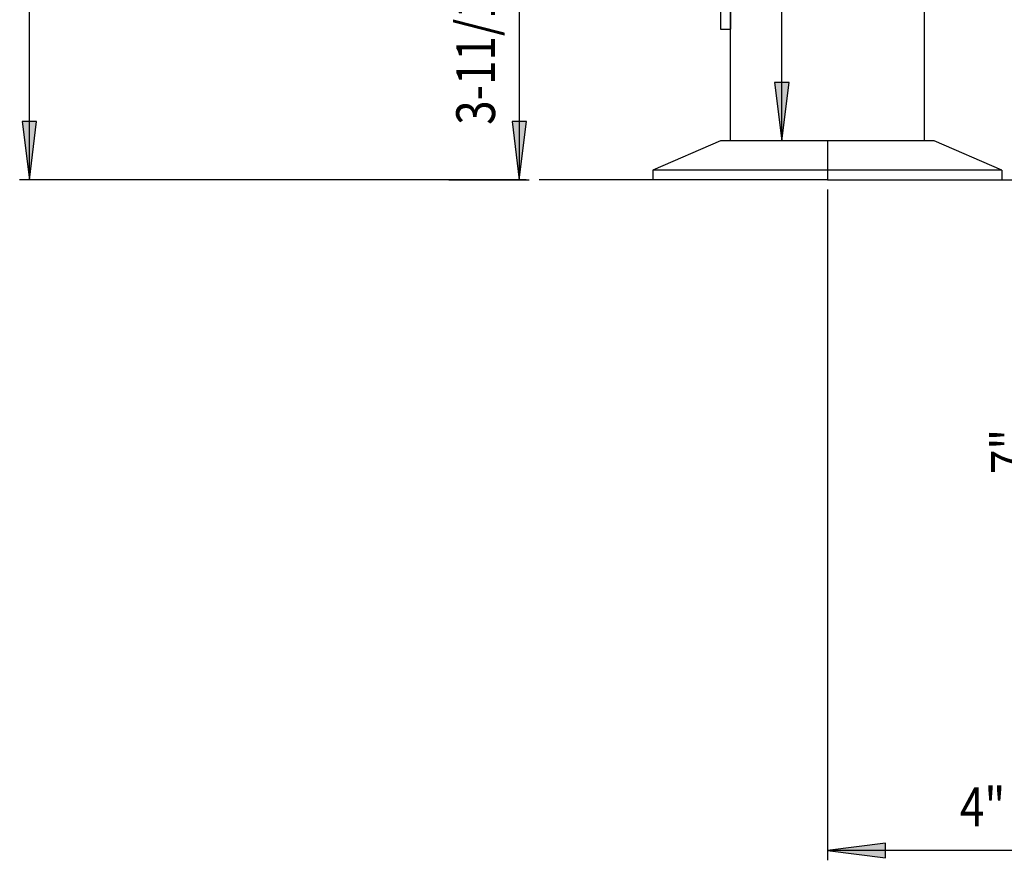
# Model space of a CAD drawing. Extents: x -830 to 155, y -81 to 569.
# Drawn here: x -332 to -319, y -56 to -45 of the extents above; entities that cross this region are included whole.
import ezdxf
from ezdxf.enums import TextEntityAlignment as Align

# ---------------------------------------------------------------- set-up
doc = ezdxf.new("R2010")
doc.units = 0
doc.header["$MEASUREMENT"] = 0
doc.layers.add('LAYER1', color=7, linetype='Continuous')
doc.styles.add('VERDANA', font='verdana.ttf')

# ---------------------------------------------------------------- blocks, each defined once
blk = doc.blocks.new('LONGARROW')
at = {"linetype": 'Continuous'}
blk.add_hatch(color=0, dxfattribs=at).paths.add_polyline_path([(0, 0), (2, -0.25), (2, 0.25)])
at = {"color": 0, "linetype": 'Continuous'}
blk.add_lwpolyline([(0, 0), (2, -0.25), (2, 0.25)], close=True, dxfattribs=at)

msp = doc.modelspace()

# ---------------------------------------------------------------- linework, layer by layer
msp.add_line((-322.86, -42.344), (-322.86, -44.844))
at = {"linetype": 'Continuous'}
for p, q in [((-322.985, -43.344), (-322.985, -44.844)), ((-322.985, -44.844), (-322.86, -44.844))]:
    msp.add_line(p, q, dxfattribs=at)
at = {"layer": 'LAYER1', "color": 3}
for p, q in [((-322.86, -46.281), (-322.86, -9.781)), ((-320.36, -46.281), (-320.36, -9.781))]:
    msp.add_line(p, q, dxfattribs=at)
at = {"layer": 'LAYER1', "color": 7, "linetype": 'Continuous'}
for p, q in [((-331.892, -46.781), (-331.892, -10.537)), ((-325.579, -43.101), (-325.579, -46.781)), ((-325.489, -46.781), (-332.017, -46.781)), ((-326.489, -46.781), (-325.454, -46.781))]:
    msp.add_line(p, q, dxfattribs=at)
at = {"layer": 'LAYER1', "color": 5}
msp.add_line((-322.86, -46.281), (-322.86, -15.969), dxfattribs=at)
at = {"layer": 'LAYER1', "color": 3, "linetype": 'Continuous'}
for p, q in [((-322.196, -46.281), (-322.196, -33.728)), ((-321.735, -46.281), (-322.321, -46.281))]:
    msp.add_line(p, q, dxfattribs=at)
at = {"layer": 'LAYER1', "linetype": 'Continuous'}
for p, q in [((-322.985, -46.281), (-323.86, -46.656)), ((-320.235, -46.281), (-322.985, -46.281)), ((-319.36, -46.656), (-320.235, -46.281)), ((-319.36, -46.656), (-323.86, -46.656)), ((-323.86, -46.656), (-323.86, -46.781)), ((-319.36, -46.656), (-319.36, -46.781)), ((-321.61, -46.906), (-321.61, -55.545)), ((-317.61, -55.42), (-321.61, -55.42))]:
    msp.add_line(p, q, dxfattribs=at)
at = {"layer": 'LAYER1'}
msp.add_line((-321.61, -46.281), (-321.61, -46.781), dxfattribs=at)
at = {"layer": 'LAYER1', "color": 7}
for p, q in [((-321.61, -46.781), (-325.325, -46.781)), ((-324.325, -46.781), (-325.325, -46.781)), ((-321.61, -46.781), (-317.61, -46.781))]:
    msp.add_line(p, q, dxfattribs=at)

# ---------------------------------------------------------------- block references
at = {"layer": 'LAYER1', "color": 3, "linetype": 'Continuous', "xscale": 0.3750000000000001, "yscale": 0.3750000000000001, "rotation": 90.00000000000006}
msp.add_blockref('LONGARROW', (-322.196, -46.281), dxfattribs=at)
at = {"layer": 'LAYER1', "color": 7, "linetype": 'Continuous', "xscale": 0.3750000000000001, "yscale": 0.3750000000000001, "rotation": 90.00000000000006}
for p in [(-331.892, -46.781), (-325.579, -46.781)]:
    msp.add_blockref('LONGARROW', p, dxfattribs=at)
at = {"layer": 'LAYER1', "linetype": 'Continuous', "xscale": 0.375, "yscale": 0.375}
msp.add_blockref('LONGARROW', (-321.61, -55.42), dxfattribs=at)

# ---------------------------------------------------------------- texts
at = {"layer": 'LAYER1', "color": 7, "linetype": 'Continuous', "style": 'VERDANA', "width": 0.833333}
msp.add_text('3-11/16"', height=0.5, rotation=90, dxfattribs=at).set_placement((-326.142, -44.941), align=Align.MIDDLE_CENTER)
at = {"layer": 'LAYER1', "linetype": 'Continuous', "style": 'VERDANA', "width": 0.833333}
msp.add_text('7"', height=0.5, rotation=90, dxfattribs=at).set_placement((-319.252, -50.281), align=Align.MIDDLE_CENTER)
msp.add_text('4"', height=0.5, dxfattribs=at).set_placement((-319.61, -54.857), align=Align.MIDDLE_CENTER)

doc.saveas('drawing.dxf')
